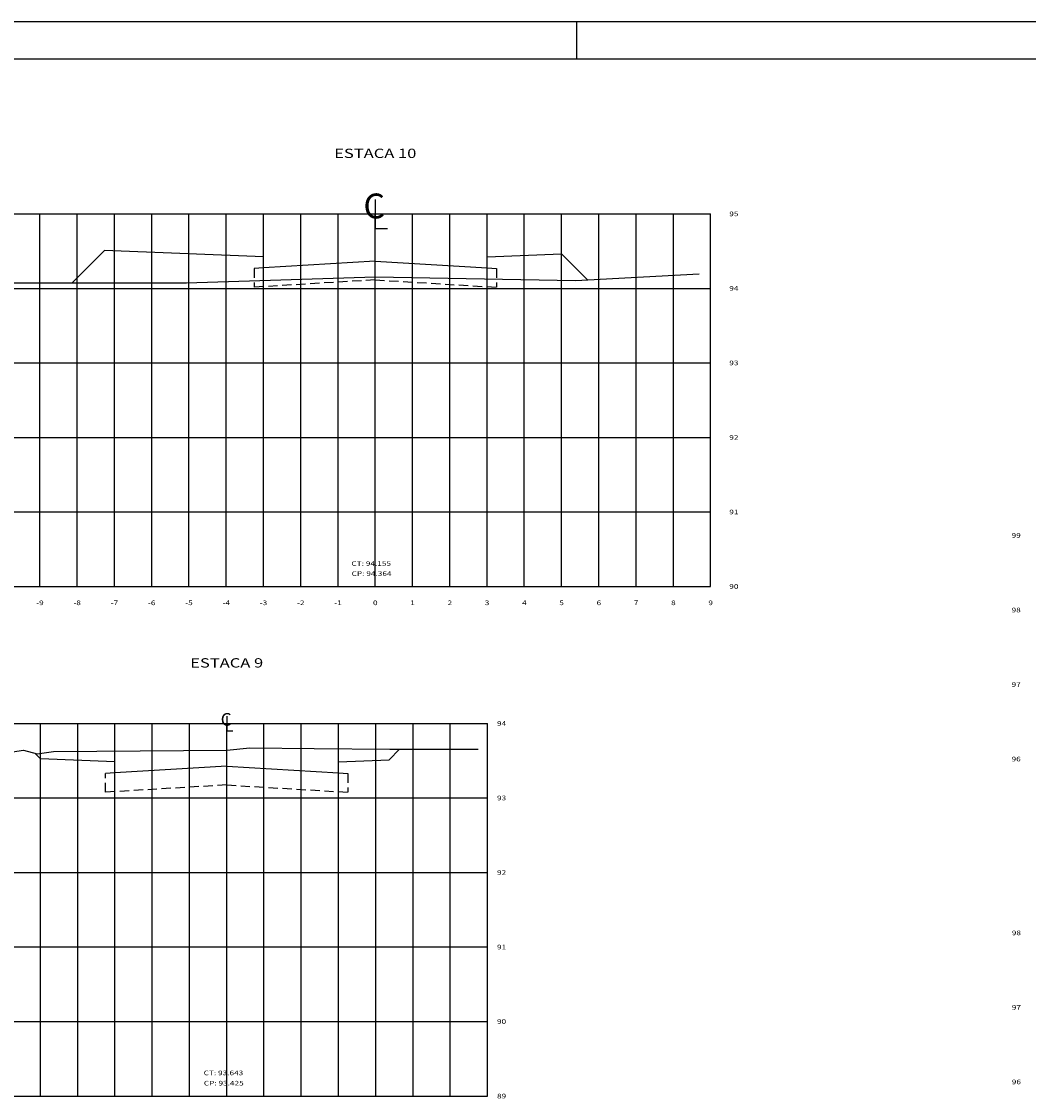
# Model space of a CAD drawing. Extents: x -229 to 3, y -15 to 53.
# Drawn here: x -107 to -80, y 15 to 44 of the extents above; entities that cross this region are included whole.
import ezdxf
from ezdxf.enums import TextEntityAlignment as Align

# ---------------------------------------------------------------- set-up
doc = ezdxf.new("R2010")
doc.units = 0
doc.header["$MEASUREMENT"] = 0
doc.linetypes.add('HIDDEN', pattern=[0.375, 0.25, -0.125])
doc.layers.get('0').update_dxf_attribs({"linetype": 'CONTINUOUS'})
for name, color, linetype in [('ESTRUTURA-PAVIMENTO', 1, 'HIDDEN'), ('XEG', 7, 'CONTINUOUS'), ('XFG', 5, 'CONTINUOUS'), ('XGRID', 8, 'CONTINUOUS'), ('XGRIDT', 7, 'CONTINUOUS')]:
    doc.layers.add(name, color=color, linetype=linetype)
doc.styles.add('S8', font='simplex', dxfattribs={"height": 3.333})
doc.styles.add('SEÇÕES', font='simplex.shx', dxfattribs={"width": 1.3, "height": 0.125})

# ---------------------------------------------------------------- blocks, each defined once
blk = doc.blocks.new('_CL')
for p, q in [((0, 0.0646), (0, -0.0651)), ((0, -0.0651), (0.0543, -0.0651))]:
    blk.add_line(p, q)
at = {"style": 'S8'}
blk.add_text('C', height=0.1111, dxfattribs=at).set_placement((-0.0049, -0.0201), align=Align.CENTER)

msp = doc.modelspace()

# ---------------------------------------------------------------- linework, layer by layer
at = {"color": 7, "linetype": 'CONTINUOUS'}
for p, q in [((-130.633, 44.137), (-19.633, 44.137)), ((-92.133, 44.137), (-92.133, 43.137))]:
    msp.add_line(p, q, dxfattribs=at)
at = {"color": 5, "linetype": 'CONTINUOUS'}
msp.add_line((-128.133, 43.137), (-20.633, 43.137), dxfattribs=at)
at = {"layer": 'ESTRUTURA-PAVIMENTO'}
for p, q in [((-100.781, 37.509), (-100.781, 37.008)), ((-94.281, 37.509), (-94.281, 37.008)), ((-104.768, 23.455), (-104.768, 23.956)), ((-98.268, 23.956), (-98.268, 23.455))]:
    msp.add_line(p, q, dxfattribs=at)
for points in [[(-100.531, 37.524), (-100.781, 37.509)], [(-94.531, 37.524), (-94.281, 37.509)], [(-97.531, 37.203), (-100.781, 37.008)], [(-97.531, 37.203), (-94.281, 37.008)], [(-104.518, 23.971), (-104.768, 23.956)], [(-98.518, 23.971), (-98.268, 23.956)], [(-101.518, 23.65), (-104.768, 23.455)], [(-101.518, 23.65), (-98.268, 23.455)]]:
    msp.add_lwpolyline(points, dxfattribs=at)
at = {"layer": 'XEG'}
for points in [[(-124.301, 30.165), (-119.901, 30.485), (-116.351, 36.385), (-114.581, 37.045), (-114.341, 36.865), (-108.061, 37.125), (-102.601, 37.125), (-97.531, 37.285), (-92.161, 37.185), (-88.841, 37.365)], [(-123.588, 15.647), (-118.428, 19.207), (-115.528, 22.227), (-113.968, 22.807), (-112.138, 23.087), (-108.818, 24.307), (-106.968, 24.587), (-106.608, 24.487), (-106.168, 24.547), (-101.518, 24.587), (-100.898, 24.647), (-99.168, 24.627), (-97.138, 24.607), (-94.768, 24.607)]]:
    msp.add_lwpolyline(points, dxfattribs=at)
at = {"layer": 'XFG'}
for p, q in [((-104.801, 37.994), (-105.67, 37.125)), ((-92.533, 37.904), (-91.832, 37.203)), ((-100.531, 37.524), (-100.531, 37.824)), ((-94.531, 37.524), (-94.531, 37.824)), ((-97.158, 24.326), (-96.877, 24.607)), ((-106.517, 24.351), (-106.67, 24.504)), ((-104.518, 23.971), (-104.518, 24.271)), ((-98.518, 23.971), (-98.518, 24.271))]:
    msp.add_line(p, q, dxfattribs=at)
for points in [[(-100.531, 37.824), (-104.801, 37.994)], [(-94.531, 37.824), (-92.533, 37.904)], [(-97.531, 37.704), (-100.531, 37.524)], [(-97.531, 37.704), (-94.531, 37.524)], [(-104.518, 24.271), (-106.517, 24.351)], [(-98.518, 24.271), (-97.158, 24.326)], [(-101.518, 24.151), (-104.518, 23.971)], [(-101.518, 24.151), (-98.518, 23.971)]]:
    msp.add_lwpolyline(points, dxfattribs=at)
at = {"layer": 'XGRID'}
for p, q in [((-124.531, 38.975), (-88.531, 38.975)), ((-106.531, 28.975), (-106.531, 38.975)), ((-105.531, 28.975), (-105.531, 38.975)), ((-104.531, 28.975), (-104.531, 38.975)), ((-103.531, 28.975), (-103.531, 38.975)), ((-102.531, 28.975), (-102.531, 38.975)), ((-101.531, 28.975), (-101.531, 38.975)), ((-100.531, 28.975), (-100.531, 38.975)), ((-99.531, 28.975), (-99.531, 38.975)), ((-98.531, 28.975), (-98.531, 38.975)), ((-97.531, 28.975), (-97.531, 38.975)), ((-96.531, 28.975), (-96.531, 38.975)), ((-95.531, 28.975), (-95.531, 38.975)), ((-94.531, 28.975), (-94.531, 38.975)), ((-93.531, 28.975), (-93.531, 38.975)), ((-92.531, 28.975), (-92.531, 38.975)), ((-91.531, 28.975), (-91.531, 38.975)), ((-90.531, 28.975), (-90.531, 38.975)), ((-89.531, 28.975), (-89.531, 38.975)), ((-88.531, 28.975), (-88.531, 38.975)), ((-124.531, 36.975), (-88.531, 36.975)), ((-124.531, 34.975), (-88.531, 34.975)), ((-124.531, 32.975), (-88.531, 32.975)), ((-124.531, 30.975), (-88.531, 30.975)), ((-124.531, 28.975), (-88.531, 28.975)), ((-124.518, 25.301), (-94.518, 25.301)), ((-106.518, 15.301), (-106.518, 25.301)), ((-105.518, 15.301), (-105.518, 25.301)), ((-104.518, 15.301), (-104.518, 25.301)), ((-103.518, 15.301), (-103.518, 25.301)), ((-102.518, 15.301), (-102.518, 25.301)), ((-101.518, 15.301), (-101.518, 25.301)), ((-100.518, 15.301), (-100.518, 25.301)), ((-99.518, 15.301), (-99.518, 25.301)), ((-98.518, 15.301), (-98.518, 25.301)), ((-97.518, 15.301), (-97.518, 25.301)), ((-96.518, 15.301), (-96.518, 25.301)), ((-95.518, 15.301), (-95.518, 25.301)), ((-94.518, 15.301), (-94.518, 25.301)), ((-124.518, 23.301), (-94.518, 23.301)), ((-124.518, 21.301), (-94.518, 21.301)), ((-124.518, 19.301), (-94.518, 19.301)), ((-124.518, 17.301), (-94.518, 17.301)), ((-124.518, 15.301), (-94.518, 15.301))]:
    msp.add_line(p, q, dxfattribs=at)

# ---------------------------------------------------------------- block references
at = {"layer": 'XGRIDT'}
for p, xscale, yscale, zscale in [((-97.531, 38.975), 6.002400960384154, 6.002400960384154, 6.002400960384154), ((-101.518, 25.301), 3.04921968787515, 3.04921968787515, 3.04921968787515)]:
    msp.add_blockref('_CL', p, dxfattribs=dict(at, xscale=xscale, yscale=yscale, zscale=zscale))

# ---------------------------------------------------------------- texts
at = {"layer": 'XGRIDT', "color": 6, "style": 'SEÇÕES', "width": 1.3}
for s, p in [('ESTACA 10', (-97.531, 40.475)), ('ESTACA 9', (-101.518, 26.801))]:
    msp.add_text(s, height=0.25, dxfattribs=at).set_placement(p, align=Align.CENTER)
at = {"layer": 'XGRIDT', "style": 'SEÇÕES', "width": 1.3}
for s, p in [('95', (-88.031, 38.913)), ('94', (-88.031, 36.913)), ('93', (-88.031, 34.913)), ('92', (-88.031, 32.913)), ('91', (-88.031, 30.913)), ('90', (-88.031, 28.913)), ('94', (-94.264, 25.238)), ('93', (-94.264, 23.238)), ('92', (-94.264, 21.238)), ('91', (-94.264, 19.238)), ('90', (-94.264, 17.238)), ('89', (-94.264, 15.238))]:
    msp.add_text(s, height=0.125, dxfattribs=at).set_placement(p)
for s, p in [('99', (-80.208, 30.282)), ('98', (-80.208, 28.282)), ('97', (-80.208, 26.282)), ('96', (-80.208, 24.282)), ('98', (-80.202, 19.617)), ('97', (-80.202, 17.617)), ('96', (-80.202, 15.617))]:
    msp.add_text(s, height=0.125, dxfattribs=at).set_placement(p, align=Align.RIGHT)
at = {"layer": 'XGRIDT', "color": 4, "style": 'SEÇÕES', "width": 1.3}
for s, p in [('CT: 94.155', (-98.171, 29.529)), ('CP: 94.364', (-98.165, 29.259)), ('CT: 93.643', (-102.137, 15.859)), ('CP: 93.425', (-102.132, 15.584))]:
    msp.add_text(s, height=0.125, dxfattribs=at).set_placement(p)
at = {"layer": 'XGRIDT', "style": 'SEÇÕES', "width": 1.3}
for s, p in [('-9', (-106.531, 28.475)), ('-8', (-105.531, 28.475)), ('-7', (-104.531, 28.475)), ('-6', (-103.531, 28.475)), ('-5', (-102.531, 28.475)), ('-4', (-101.531, 28.475)), ('-3', (-100.531, 28.475)), ('-2', (-99.531, 28.475)), ('-1', (-98.531, 28.475)), ('0', (-97.531, 28.475)), ('1', (-96.531, 28.475)), ('2', (-95.531, 28.475)), ('3', (-94.531, 28.475)), ('4', (-93.531, 28.475)), ('5', (-92.531, 28.475)), ('6', (-91.531, 28.475)), ('7', (-90.531, 28.475)), ('8', (-89.531, 28.475)), ('9', (-88.531, 28.475))]:
    msp.add_text(s, height=0.125, dxfattribs=at).set_placement(p, align=Align.CENTER)

doc.saveas('drawing.dxf')
